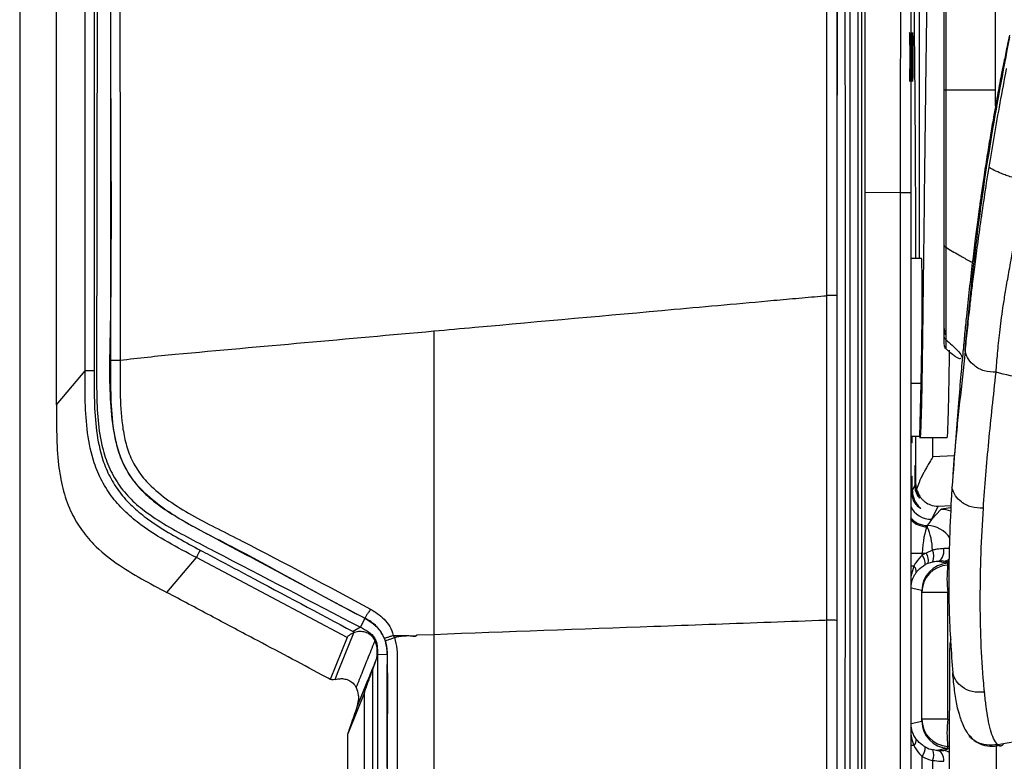
# Model space of a CAD drawing. Units: millimetres. Extents: x 0 to 297, y 0 to 210.
# Drawn here: x 21 to 30, y 54 to 61 of the extents above; entities that cross this region are included whole.
import ezdxf

# ---------------------------------------------------------------- set-up
doc = ezdxf.new("R2010")
doc.units = ezdxf.units.MM
doc.linetypes.add('SLD-Solid', pattern=[0])

msp = doc.modelspace()

# ---------------------------------------------------------------- linework, layer by layer
at = {"color": 7, "linetype": 'SLD-Solid', "lineweight": 25}
for p, q in [((28.6258, 66.8105), (28.6258, 32.99)), ((20.8669, 62.4149), (20.8669, 36.912)), ((29.1274, 61.6299), (29.1255, 58.4151)), ((29.8276, 59.964), (29.8276, 60.203)), ((28.9539, 51.8433), (28.9539, 59.0195)), ((29.0487, 59.0231), (29.0487, 51.8469)), ((29.1483, 58.4151), (29.0487, 58.4151)), ((24.6702, 57.7492), (24.6702, 54.9592)), ((29.3712, 57.7374), (29.3712, 57.713)), ((29.1307, 56.779), (29.1439, 57.2665)), ((21.2041, 57.0697), (21.2041, 57.0698)), ((29.1307, 56.779), (29.0487, 56.779)), ((29.0855, 56.3308), (29.0627, 56.284)), ((29.0937, 56.3475), (29.0906, 56.3413)), ((29.2418, 56.0206), (29.2994, 56.1389)), ((29.2418, 56.0206), (29.3247, 56.1078)), ((29.1914, 55.7079), (29.1539, 55.7057)), ((29.1539, 55.6897), (29.1539, 55.7057)), ((29.2479, 55.7359), (29.1914, 55.7079)), ((23.8726, 54.9345), (22.489, 55.6672)), ((29.2094, 55.6158), (29.2505, 55.6287)), ((29.2959, 55.6345), (29.3875, 55.6151)), ((29.3875, 55.6151), (29.3875, 55.5976)), ((22.2186, 55.3463), (22.2186, 55.3463)), ((29.0514, 55.3867), (29.0514, 55.3869)), ((29.0514, 54.1436), (29.0514, 55.3867)), ((29.1508, 55.3655), (29.0514, 55.3867)), ((29.1508, 54.1649), (29.1508, 55.3654)), ((29.3877, 55.348), (29.1508, 55.348)), ((29.3877, 55.348), (29.3877, 54.1823)), ((24.0359, 55.1095), (23.9952, 55.0273)), ((23.9951, 55.0273), (23.9291, 54.9872)), ((23.9291, 54.9872), (23.9402, 54.9789)), ((23.9402, 54.9789), (23.9354, 54.9769)), ((23.8726, 54.9345), (23.7173, 54.5488)), ((24.6702, 54.9592), (24.5118, 54.9535)), ((24.6702, 54.9592), (24.6702, 48.5311)), ((29.4073, 54.8322), (29.4054, 54.8255)), ((24.1376, 54.726), (24.1062, 54.6362)), ((24.1488, 54.7733), (24.1512, 54.7749)), ((24.2411, 54.776), (24.1512, 54.7749)), ((23.7303, 54.5445), (23.7173, 54.5488)), ((24.0315, 54.4265), (23.879, 54.0481)), ((29.7261, 54.4298), (29.7262, 54.4294)), ((23.9776, 54.3689), (23.9636, 54.2938)), ((29.0514, 54.1436), (29.1508, 54.1648)), ((29.3877, 54.1823), (29.1508, 54.1823)), ((29.0514, 54.1434), (29.0514, 54.1436)), ((23.8814, 54.0568), (23.879, 54.0481)), ((29.3875, 53.9152), (29.2958, 53.8957)), ((29.3875, 53.9327), (29.3875, 53.9152)), ((29.8478, 53.9483), (29.8461, 53.9499)), ((29.1539, 48.3246), (29.1539, 53.8406)), ((29.2496, 53.804), (29.2496, 48.319))]:
    msp.add_line(p, q, dxfattribs=at)
at = {"color": 8, "linetype": 'SLD-Solid', "lineweight": 25}
for p, q in [((29.8276, 59.8174), (29.8276, 59.964)), ((28.9539, 59.0195), (28.6258, 59.0189)), ((29.1439, 57.2665), (29.0487, 57.2665)), ((29.0937, 56.779), (29.0937, 56.3475)), ((29.2528, 56.592), (29.2528, 56.769)), ((29.4489, 56.6033), (29.2528, 56.592)), ((29.0575, 56.2733), (29.0487, 56.2551)), ((29.2994, 56.1389), (29.4184, 56.1458)), ((29.1539, 55.7057), (29.0458, 55.7057)), ((29.3701, 55.6296), (29.4026, 55.6176)), ((29.0771, 55.5889), (29.0457, 55.5889)), ((29.0771, 55.5889), (29.0487, 55.4926)), ((29.3875, 55.5976), (29.4025, 55.5984)), ((29.0489, 55.3867), (29.0514, 55.3867)), ((29.4018, 55.3487), (29.3877, 55.348)), ((29.419, 54.8736), (29.4073, 54.8322)), ((29.3877, 54.1823), (29.4028, 54.1815)), ((29.0489, 54.1436), (29.0514, 54.1436)), ((29.0771, 53.9414), (29.0457, 53.9414)), ((29.4017, 53.9124), (29.3528, 53.8944)), ((29.4018, 53.932), (29.3875, 53.9327)), ((29.833, 53.9396), (29.8322, 53.5896))]:
    msp.add_line(p, q, dxfattribs=at)
at = {"color": 7, "linetype": 'SLD-Solid', "lineweight": 25, "flags": 128}
for points in [[(28.2788, 58.0743), (28.279, 59.2253), (28.2791, 60.3764), (28.2793, 62.0086)], [(28.2787, 55.0913), (28.2787, 56.2431), (28.2788, 57.1587), (28.2789, 58.0743)], [(21.2041, 57.0697), (21.3515, 57.2447), (21.4674, 57.3822)], [(29.1288, 56.7689), (29.2908, 56.7691), (29.3845, 56.7692)], [(29.2959, 55.6345), (29.309, 55.6377), (29.3212, 55.645), (29.332, 55.6564), (29.3411, 55.6711), (29.3479, 55.6886), (29.3522, 55.7082), (29.3538, 55.7289), (29.3526, 55.7498)], [(22.2186, 55.3463), (22.37, 55.526), (22.489, 55.6672)], [(29.2959, 55.6345), (29.3076, 55.635), (29.3171, 55.6353)], [(24.0356, 55.1097), (24.0361, 55.1107), (24.0365, 55.1115)], [(28.2785, 48.5303), (28.2785, 49.1056), (28.2785, 50.2561), (28.2787, 52.6737), (28.2787, 53.3866), (28.2787, 55.0913)], [(23.7625, 54.5475), (23.7864, 54.6066), (23.8495, 54.7634), (23.9354, 54.9769)], [(29.3524, 53.7959), (29.3518, 53.8148), (29.3489, 53.8331), (29.3439, 53.85), (29.337, 53.865), (29.3284, 53.8774), (29.3184, 53.8869), (29.3074, 53.8931), (29.2958, 53.8957)]]:
    msp.add_lwpolyline(points, dxfattribs=at)
at = {"color": 8, "linetype": 'SLD-Solid', "lineweight": 25, "flags": 128}
for points in [[(29.4165, 56.0951), (29.3751, 56.1051), (29.3247, 56.1078)], [(29.3701, 55.6296), (29.3888, 55.6324), (29.403, 55.637)]]:
    msp.add_lwpolyline(points, dxfattribs=at)
at = {"color": 7, "linetype": 'SLD-Solid', "lineweight": 25}
for centre, radius, start, end in [((29.4004, 57.7723), 0.0455, 180.42417, 230.10572), ((29.401, 57.7482), 0.0461, 180.35462, 229.68064), ((29.4049, 57.6196), 0.05, 180.00313, 217.86361), ((21.5191, 53.6606), 3.7219, 89.50868, 90.79648), ((29.2611, 55.9493), 0.0615, 168.93628, 179.44643), ((28.724, 55.7299), 0.5239, 0.65722, 24.82055), ((26.7982, 53.4379), 4.8517, 151.72896, 152.6448), ((29.0694, 55.6362), 0.1415, 351.6993, 30.4319), ((29.1124, 55.679), 0.147, 339.98165, 22.77286), ((29.0373, 55.6032), 0.1452, 359.8508, 36.56553), ((29.0391, 55.5411), 0.0611, 350.48266, 51.48108), ((29.4008, 55.3479), 0.25, 93.04037, 179.99705), ((30.6253, 55.4737), 1.2439, 174.28529, 185.80227), ((29.4008, 54.1823), 0.25, 180.00295, 266.95959), ((30.6253, 54.0566), 1.2439, 174.19774, 185.7147), ((29.0391, 53.9892), 0.0611, 308.51898, 9.51716), ((29.0373, 53.9271), 0.1452, 323.43468, 0.14906), ((29.1198, 53.8549), 0.1394, 338.5735, 19.49693)]:
    msp.add_arc(centre, radius, start, end, dxfattribs=at)
at = {"color": 8, "linetype": 'SLD-Solid', "lineweight": 25}
for centre, radius, start, end in [((29.2318, 56.2204), 0.2001, 203.62052, 272.86361), ((29.2034, 56.1612), 0.2001, 218.36388, 269.24565), ((29.201, 56.154), 0.2042, 220.9333, 269.6117), ((29.1972, 55.7109), 0.2502, 32.00883, 89.19887), ((29.5466, 51.1746), 4.5793, 91.75519, 92.4272), ((29.3395, 55.2541), 0.3819, 88.31156, 93.3664), ((29.3454, 55.7356), 0.0999, 273.08401, 305.82293), ((29.0478, 55.1994), 0.1876, 88.89576, 89.64765), ((29.0478, 54.3309), 0.1876, 270.35235, 271.10424), ((29.3474, 53.7946), 0.0999, 56.50916, 86.92396)]:
    msp.add_arc(centre, radius, start, end, dxfattribs=at)
at = {"color": 7, "linetype": 'SLD-Solid', "lineweight": 25}
for centre, major_axis, ratio, start_param, end_param in [((29.0383, 60.2651), (0, 0.2246), 0.017455, 3.141897, 6.282881), ((29.0514, 60.2651), (0, 0.2244), 0.017455, 3.141897, 6.282881), ((29.1423, 57.7651), (0.006, 0.65), 0.014818, 3.838107, 6.283322), ((29.0601, 56.8651), (0, 0.1426), 0.017455, 2.219178, 4.064008), ((29.0881, 56.3651), (0, 0.1494), 0.017455, 4.552073, 8.085968), ((29.0601, 56.2651), (0, 0.1501), 0.017455, 4.838259, 7.799782), ((29.2936, 56.3475), (0.1953, -0.045), 0.960921, 3.377026, 3.656417), ((29.2094, 55.7237), (0.6393, 0.9761), 0.119361, 1.340781, 1.40395), ((29.2035, 55.7116), (0.0128, 0.2511), 0.196103, 0.331408, 1.604287), ((29.3295, 55.385), (0.3523, -0.0416), 0.986409, 2.08652, 2.204576), ((29.4008, 55.3655), (0.1943, 0.1574), 0.999584, 0.943357, 2.460297), ((29.3087, 55.385), (0.2531, -0.0307), 0.980469, 2.089225, 2.207281), ((29.2145, 55.6236), (0.1881, -0.0176), 0.1874, 0.61422, 0.777953), ((29.4008, 55.299), (-0.188, 0.2147), 0.767388, 0.718871, 0.719604), ((29.4008, 54.2313), (0.188, 0.2147), 0.767388, 2.421989, 2.422722), ((29.4008, 54.1648), (0.1943, -0.1574), 0.999584, 3.822888, 5.339829), ((29.3087, 54.1453), (0.2531, 0.0307), 0.980469, 4.075905, 4.366525), ((29.2029, 53.9024), (0.15, -0.008), 0.014674, 5.381031, 6.249059), ((29.3295, 54.1453), (0.3523, 0.0416), 0.986409, 4.07861, 4.36923)]:
    msp.add_ellipse(centre, major_axis=major_axis, ratio=ratio, start_param=start_param, end_param=end_param, dxfattribs=at)
msp.add_ellipse((29.0645, 60.2651), major_axis=(0, 0.2242), ratio=0.017455, dxfattribs=at)
at = {"color": 8, "linetype": 'SLD-Solid', "lineweight": 25}
msp.add_ellipse((30.0742, 56.1449), major_axis=(0.75, 0.0381), ratio=0.034876, start_param=2.657577, end_param=3.104916, dxfattribs=at)
at = {"color": 7, "linetype": 'SLD-Solid', "lineweight": 25}
for points, knots in [([(24.2411, 54.776), (24.2423, 54.6497), (24.2446, 54.397), (24.2388, 53.8915), (24.2423, 53.0069), (24.2385, 51.2377), (24.242, 49.4676), (24.2378, 47.9496), (24.2476, 47.3515), (24.2661, 46.9176), (24.2903, 46.6481), (24.33, 46.4334), (24.3776, 46.2754), (24.4191, 46.1857), (24.4604, 46.1271), (24.5144, 46.0689), (24.6177, 46.0035), (24.7775, 45.9581), (24.9506, 45.9366), (25.1967, 45.9264), (25.5225, 45.9233), (25.9243, 45.9255), (26.3276, 45.9288), (26.7319, 45.9247), (27.1365, 45.9218), (27.4576, 45.928), (27.6903, 45.9418), (27.8221, 45.9625), (27.9353, 45.9968), (28.0428, 46.0483), (28.1308, 46.1269), (28.1895, 46.2228), (28.2317, 46.3208), (28.2666, 46.4365), (28.3023, 46.6118), (28.3311, 46.8344), (28.3512, 47.1293), (28.3628, 47.4516), (28.3695, 47.9166), (28.372, 48.498), (28.3711, 49.8929), (28.3729, 52.9153), (28.3712, 56.6351), (28.373, 59.6449), (28.3726, 61.0154), (28.3717, 61.6761), (28.3711, 62.3369), (28.3711, 62.9967), (28.3724, 63.6543), (28.3747, 64.1915), (28.3781, 64.6081), (28.3821, 64.9038), (28.3878, 65.1539), (28.394, 65.3541), (28.3994, 65.5066), (28.4052, 65.6322), (28.412, 65.7309), (28.4197, 65.8063), (28.424, 65.8521), (28.4261, 65.875)], [0, 0, 0, 0, 0.011537, 0.02308, 0.046159, 0.092317, 0.184632, 0.20779, 0.230936, 0.239229, 0.247523, 0.25578, 0.259351, 0.262911, 0.265027, 0.266082, 0.270347, 0.276165, 0.281384, 0.286601, 0.298827, 0.311071, 0.323315, 0.335652, 0.347987, 0.360283, 0.364912, 0.369534, 0.372706, 0.375871, 0.380562, 0.383471, 0.386388, 0.390542, 0.394701, 0.402933, 0.411171, 0.42179, 0.432412, 0.453642, 0.474873, 0.55979, 0.729626, 0.814543, 0.834632, 0.854761, 0.874886, 0.894969, 0.915003, 0.935028, 0.944361, 0.953698, 0.962983, 0.968937, 0.974882, 0.980841, 0.98681, 0.993401, 1, 1, 1, 1]), ([(28.4618, 46.827), (28.463, 46.9968), (28.4656, 47.3383), (28.4458, 48.0309), (28.451, 48.9059), (28.4453, 52.3693), (28.4507, 56.6963), (28.4474, 60.8303), (28.4476, 62.3624), (28.4483, 62.8376), (28.4495, 63.3102), (28.4511, 63.7792), (28.4528, 64.2419), (28.4542, 64.6274), (28.4545, 64.9308), (28.4545, 65.1531), (28.4559, 65.3495), (28.4611, 65.5111), (28.4686, 65.6209), (28.4745, 65.678), (28.4776, 65.7078)], [0, 0, 0, 0, 0.0263416, 0.0529712, 0.1074025, 0.1619883, 0.589933, 0.7782282, 0.8028959, 0.8274689, 0.8518909, 0.8761793, 0.900309, 0.9240957, 0.9370228, 0.9495845, 0.9616587, 0.9733859, 0.9860967, 1, 1, 1, 1]), ([(28.4894, 47.7132), (28.4895, 47.7308), (28.4928, 48.1901), (28.4936, 49.0915), (28.491, 50.8587), (28.4925, 53.0676), (28.492, 55.2763), (28.492, 57.0433), (28.4922, 58.3685), (28.4924, 59.6938), (28.4927, 60.8728), (28.4923, 61.9058), (28.4919, 62.7924), (28.4925, 63.4945), (28.4939, 64.0103), (28.4957, 64.3535), (28.4985, 64.6757), (28.5031, 64.9731), (28.5084, 65.202), (28.514, 65.3813), (28.5191, 65.5072), (28.5247, 65.5964), (28.5306, 65.6617), (28.534, 65.7002), (28.5356, 65.7195)], [0, 0, 0, 0, 0.002849, 0.074625, 0.146408, 0.289926, 0.433444, 0.505202, 0.576961, 0.64872, 0.720478, 0.768498, 0.816515, 0.864489, 0.882581, 0.900669, 0.920797, 0.936075, 0.951302, 0.961758, 0.972192, 0.981414, 0.990704, 1, 1, 1, 1]), ([(28.5953, 65.6015), (28.5937, 65.5828), (28.5906, 65.5455), (28.5858, 65.4648), (28.5814, 65.3487), (28.577, 65.1762), (28.5733, 64.9543), (28.5701, 64.6627), (28.5678, 64.3448), (28.5661, 64.0045), (28.5645, 63.4905), (28.5636, 62.7898), (28.5638, 61.9044), (28.5642, 60.8722), (28.564, 59.6935), (28.5641, 58.3682), (28.5641, 57.043), (28.5641, 55.276), (28.5641, 53.0673), (28.5642, 50.8498), (28.5639, 49.0653), (28.5642, 48.1643), (28.5643, 47.7138)], [0, 0, 0, 0, 0.007992, 0.015963, 0.026049, 0.036157, 0.051238, 0.066371, 0.08656, 0.104793, 0.123031, 0.171648, 0.220309, 0.268973, 0.341787, 0.414601, 0.487414, 0.560228, 0.705856, 0.851484, 0.925744, 1, 1, 1, 1]), ([(28.5953, 65.6015), (28.5952, 65.5169), (28.5951, 65.3477), (28.5954, 64.8118), (28.5952, 63.9938), (28.5953, 62.8939), (28.5952, 61.7939), (28.5952, 60.6939), (28.5952, 58.4939), (28.5952, 54.0636), (28.5952, 50), (28.5952, 47.403)], [0, 0, 0, 0, 0.013946, 0.027898, 0.088342, 0.148786, 0.209229, 0.269672, 0.330116, 0.571889, 1, 1, 1, 1]), ([(21.7619, 64.5927), (21.7553, 64.4994), (21.7421, 64.3129), (21.7353, 64.0579), (21.7275, 63.8116), (21.7187, 63.5794), (21.7143, 63.3171), (21.7118, 63.0022), (21.708, 62.6378), (21.7027, 62.0701), (21.7006, 61.343), (21.6987, 59.9398), (21.7119, 58.7283), (21.6974, 57.7087), (21.6889, 57.3992), (21.696, 57.0901), (21.7241, 56.83), (21.7751, 56.6227), (21.8412, 56.47), (21.9367, 56.3339), (22.0641, 56.2072), (22.2205, 56.0928), (22.3988, 55.9868), (23.0057, 55.662), (23.5513, 55.3694), (24.0359, 55.1095)], [0, 0, 0, 0, 0.0437366, 0.0874246, 0.1125996, 0.1376952, 0.1624799, 0.1873538, 0.223574, 0.2598363, 0.3380186, 0.4162144, 0.6316752, 0.6590209, 0.6864166, 0.7137031, 0.7408995, 0.7555304, 0.7701305, 0.7847148, 0.7993249, 0.8175898, 0.835932, 0.854279, 1, 1, 1, 1]), ([(21.6166, 64.4463), (21.609, 64.3943), (21.5939, 64.2909), (21.5861, 64.1216), (21.5902, 63.9631), (21.5979, 63.8161), (21.6025, 63.6856), (21.6018, 63.5455), (21.596, 63.3783), (21.5864, 63.1796), (21.5792, 62.9509), (21.5736, 62.6328), (21.5714, 62.2235), (21.5753, 61.7265), (21.5781, 61.2246), (21.5783, 60.7213), (21.5774, 60.2177), (21.5751, 59.3176), (21.5747, 58.4965), (21.5731, 57.7546), (21.5723, 57.4887), (21.5721, 57.2237), (21.5798, 56.9603), (21.6093, 56.7246), (21.671, 56.5231), (21.7552, 56.3589), (21.8707, 56.2155), (22.0247, 56.0815), (22.2147, 55.9597), (22.4323, 55.8415), (23.0269, 55.5318), (23.5481, 55.2602), (23.9952, 55.0273)], [0, 0, 0, 0, 0.025818, 0.051378, 0.076533, 0.092068, 0.107149, 0.121986, 0.136854, 0.157159, 0.178127, 0.19948, 0.242948, 0.287312, 0.332023, 0.376763, 0.421513, 0.466291, 0.616775, 0.640441, 0.664098, 0.687672, 0.711102, 0.734351, 0.750755, 0.767029, 0.783264, 0.79953, 0.821259, 0.843292, 0.865576, 1, 1, 1, 1]), ([(21.2041, 57.0698), (21.2042, 57.1614), (21.2042, 57.4364), (21.2042, 57.8948), (21.2042, 58.4447), (21.2042, 58.9947), (21.2042, 59.5447), (21.2042, 60.6643), (21.2042, 61.6006), (21.2042, 62.3536)], [0, 0, 0, 0, 0.052044, 0.156133, 0.260221, 0.36431, 0.468398, 0.572487, 1, 1, 1, 1]), ([(29.214, 62.3744), (29.2042, 61.5724), (29.1917, 60.5525), (29.1751, 59.205), (29.1657, 58.4353), (29.1585, 57.8516), (29.1553, 57.5957), (29.1549, 57.5638)], [0, 0, 0, 0, 0.4999997, 0.6358374, 0.8403932, 0.9800688, 1, 1, 1, 1]), ([(21.4674, 57.3822), (21.4674, 57.4991), (21.4676, 58.1698), (21.468, 59.3942), (21.4688, 60.7785), (21.4682, 61.6439), (21.4675, 61.9555), (21.4674, 61.9904)], [0, 0, 0, 0, 0.076147, 0.436621, 0.797096, 0.977334, 1, 1, 1, 1]), ([(21.5512, 61.991), (21.5512, 61.9562), (21.551, 61.6444), (21.55, 60.7788), (21.5509, 59.3944), (21.5509, 58.17), (21.551, 57.4993), (21.551, 57.3824)], [0, 0, 0, 0, 0.022692, 0.202977, 0.563448, 0.923893, 1, 1, 1, 1]), ([(28.372, 62.0079), (28.372, 61.8375), (28.372, 61.3264), (28.3716, 60.4151), (28.3715, 59.6244), (28.3713, 58.8241), (28.3712, 58.424), (28.3711, 58.0736)], [0, 0, 0, 0, 0.129924, 0.389773, 0.694887, 0.732847, 1, 1, 1, 1]), ([(29.3549, 59.9639), (29.3549, 60.0716), (29.3549, 60.289), (29.3549, 60.6297), (29.3549, 60.981), (29.3549, 61.3216), (29.3549, 61.6306), (29.3549, 61.7943), (29.3549, 61.8773)], [0, 0, 0, 0, 0.144454, 0.291737, 0.466274, 0.645868, 0.820395, 1, 1, 1, 1]), ([(29.37, 61.9065), (29.37, 61.9065), (29.37, 61.8261), (29.37, 61.6558), (29.37, 61.3459), (29.37, 60.998), (29.37, 60.715), (29.37, 60.424), (29.37, 60.2047), (29.37, 60.0175), (29.37, 59.9639), (29.37, 59.9639)], [0, 0, 0, 0, 0.000002, 0.177066, 0.354126, 0.531184, 0.708246, 0.752306, 0.929131, 0.999999, 1, 1, 1, 1]), ([(28.9539, 59.0195), (28.9539, 59.0956), (28.9539, 59.2476), (28.954, 59.4775), (28.9544, 59.7081), (28.955, 59.9328), (28.9558, 60.1458), (28.9565, 60.3548), (28.9571, 60.5526), (28.9573, 60.72), (28.9574, 60.8487), (28.9574, 60.9204), (28.9574, 60.9502)], [0, 0, 0, 0, 0.098097, 0.196144, 0.296159, 0.396007, 0.490863, 0.58854, 0.708542, 0.831811, 0.930192, 1, 1, 1, 1]), ([(29.8276, 60.203), (29.8276, 60.3425), (29.8276, 60.6216), (29.8276, 60.8852), (29.8276, 61.0169)], [0, 0, 0, 0, 0.500003, 1, 1, 1, 1]), ([(29.0487, 60.867), (29.0487, 60.7964), (29.0487, 60.6771), (29.0487, 60.4837), (29.0487, 60.3), (29.0487, 60.1036), (29.0487, 59.9056), (29.0487, 59.6935), (29.0487, 59.4728), (29.0487, 59.249), (29.0487, 59.0984), (29.0487, 59.0231)], [0, 0, 0, 0, 0.173334, 0.292546, 0.414138, 0.505777, 0.600222, 0.698421, 0.796789, 0.898367, 1, 1, 1, 1]), ([(21.7036, 57.4804), (21.7035, 57.8974), (21.7034, 58.7314), (21.7028, 59.8136), (21.7027, 60.4789), (21.7027, 60.7271)], [0, 0, 0, 0, 0.385315, 0.770605, 1, 1, 1, 1]), ([(21.7878, 60.7277), (21.7878, 60.4795), (21.7879, 59.8142), (21.7883, 58.7319), (21.7883, 57.8979), (21.7883, 57.4809)], [0, 0, 0, 0, 0.229421, 0.614711, 1, 1, 1, 1]), ([(29.9555, 60.4653), (29.948, 60.4301), (29.9312, 60.3511), (29.9062, 60.2287), (29.8828, 60.1111), (29.863, 60.0085), (29.8442, 59.9086), (29.825, 59.8037), (29.8023, 59.6759), (29.7761, 59.5232), (29.7475, 59.3475), (29.7205, 59.1727), (29.6972, 59.014), (29.6791, 58.8853), (29.6602, 58.7454), (29.6386, 58.5794), (29.6129, 58.3689), (29.5862, 58.135), (29.5629, 57.9154), (29.5437, 57.7229), (29.5267, 57.5446), (29.5075, 57.3332), (29.4852, 57.072), (29.4608, 56.7667), (29.4446, 56.5478), (29.4363, 56.4348)], [0, 0, 0, 0, 0.043021, 0.096347, 0.138348, 0.168867, 0.195336, 0.224982, 0.257895, 0.300535, 0.347875, 0.396286, 0.435931, 0.466195, 0.488658, 0.528351, 0.579278, 0.635843, 0.691028, 0.727064, 0.763024, 0.807138, 0.862377, 0.928877, 1, 1, 1, 1]), ([(29.5469, 57.5623), (29.5778, 57.8832), (29.6396, 58.5266), (29.7768, 59.4895), (29.8973, 60.1281), (29.9577, 60.4484)], [0, 0, 0, 0, 0.331631, 0.664806, 1, 1, 1, 1]), ([(29.9264, 60.1576), (29.9264, 60.1576), (29.9056, 60.052), (29.8667, 59.8466), (29.8124, 59.5424), (29.7808, 59.3494), (29.7649, 59.2526)], [0, 0, 0, 0, 0.000252, 0.340731, 0.669737, 1, 1, 1, 1]), ([(29.3549, 59.9639), (29.3551, 59.9639), (29.3555, 59.9639), (29.3586, 59.9639), (29.3633, 59.9639), (29.3678, 59.9639), (29.37, 59.9639)], [0, 0, 0, 0, 0.249982, 0.49999, 0.750017, 1, 1, 1, 1]), ([(29.3549, 58.5398), (29.3549, 58.6469), (29.3549, 58.8642), (29.3549, 59.2226), (29.3549, 59.5927), (29.3549, 59.8392), (29.3549, 59.9639)], [0, 0, 0, 0, 0.2548651, 0.5171001, 0.7555665, 1, 1, 1, 1]), ([(29.37, 59.9639), (29.4096, 59.9639), (29.4783, 59.9639), (29.5702, 59.9639), (29.6501, 59.9639), (29.7319, 59.9639), (29.7964, 59.964), (29.8276, 59.964)], [0, 0, 0, 0, 0.284907, 0.495208, 0.649642, 0.830272, 1, 1, 1, 1]), ([(29.37, 59.9639), (29.37, 59.9639), (29.37, 59.8316), (29.37, 59.567), (29.37, 59.1805), (29.37, 58.8247), (29.37, 58.6164), (29.37, 58.518)], [0, 0, 0, 0, 0.000002, 0.255587, 0.510142, 0.76861, 1, 1, 1, 1]), ([(29.7649, 59.2526), (29.75, 59.1581), (29.7201, 58.9678), (29.6829, 58.7092), (29.6513, 58.4777), (29.6263, 58.2836), (29.6063, 58.1196), (29.5853, 57.9382), (29.5648, 57.7502), (29.5529, 57.6249), (29.5469, 57.5623)], [0, 0, 0, 0, 0.096528, 0.1942724, 0.2919762, 0.3957032, 0.4999209, 0.6040731, 0.8019683, 1, 1, 1, 1]), ([(30.0915, 59.1307), (30.0715, 59.1354), (30.0327, 59.1447), (29.9759, 59.1612), (29.9254, 59.1778), (29.8688, 59.1993), (29.8123, 59.2251), (29.7808, 59.2435), (29.765, 59.2529)], [0, 0, 0, 0, 0.139996, 0.272797, 0.399206, 0.521289, 0.757976, 1, 1, 1, 1]), ([(29.8323, 57.3698), (29.8366, 57.4261), (29.8452, 57.5388), (29.8642, 57.7307), (29.8882, 57.9171), (29.9156, 58.0921), (29.9413, 58.2415), (29.9702, 58.402), (30.0005, 58.5712), (30.0302, 58.7424), (30.0609, 58.9293), (30.0813, 59.0636), (30.0915, 59.1307)], [0, 0, 0, 0, 0.166643, 0.3333, 0.499941, 0.583279, 0.666621, 0.749977, 0.812507, 0.875025, 0.937526, 1, 1, 1, 1]), ([(28.9539, 59.0195), (28.9665, 59.0196), (28.9916, 59.0197), (29.0228, 59.0206), (29.0445, 59.0217), (29.0473, 59.0226), (29.0487, 59.0231)], [0, 0, 0, 0, 0.250009, 0.500007, 0.750015, 1, 1, 1, 1]), ([(29.37, 58.518), (29.3678, 58.5195), (29.3633, 58.5225), (29.3586, 58.5279), (29.3555, 58.5337), (29.3551, 58.5377), (29.3549, 58.5398)], [0, 0, 0, 0, 0.249973, 0.499998, 0.749971, 1, 1, 1, 1]), ([(29.3549, 57.772), (29.3549, 57.8151), (29.3549, 57.9021), (29.3549, 58.0874), (29.3549, 58.2994), (29.3549, 58.4626), (29.3549, 58.5398)], [0, 0, 0, 0, 0.254024, 0.51332, 0.770039, 1, 1, 1, 1]), ([(29.37, 58.518), (29.37, 58.518), (29.37, 58.4166), (29.3702, 58.2745), (29.37, 58.0501), (29.3704, 57.8875), (29.371, 57.7934), (29.3712, 57.7494), (29.3712, 57.7374)], [0, 0, 0, 0, 0.0000017, 0.2299227, 0.5269661, 0.7261732, 0.9253696, 1, 1, 1, 1]), ([(24.6702, 57.7492), (24.7952, 57.7605), (25.5306, 57.8267), (26.5714, 57.9205), (27.5636, 58.0099), (28.0216, 58.0511), (28.1839, 58.0658), (28.2695, 58.0734), (28.2789, 58.0743)], [0, 0, 0, 0, 0.103921, 0.611379, 0.865221, 0.92871, 0.992202, 1, 1, 1, 1]), ([(28.3711, 58.0736), (28.3692, 58.0737), (28.3654, 58.0739), (28.3442, 58.0741), (28.3146, 58.0742), (28.2908, 58.0742), (28.2789, 58.0743)], [0, 0, 0, 0, 0.2499971, 0.5000097, 0.7499995, 1, 1, 1, 1]), ([(28.3711, 58.0736), (28.3711, 57.9032), (28.3709, 57.0513), (28.3708, 56.057), (28.3709, 55.233), (28.3709, 55.0907)], [0, 0, 0, 0, 0.171361, 0.856804, 1, 1, 1, 1]), ([(29.3549, 57.7479), (29.3549, 57.7479), (29.3549, 57.7555), (29.3549, 57.7637), (29.3549, 57.772)], [0, 0, 0, 0, 0.0008, 1, 1, 1, 1]), ([(21.7883, 57.4809), (21.8724, 57.4908), (22.0408, 57.5105), (22.6065, 57.5644), (23.4829, 57.6418), (24.2746, 57.7134), (24.6702, 57.7492)], [0, 0, 0, 0, 0.088245, 0.176514, 0.588474, 1, 1, 1, 1]), ([(29.3549, 57.7047), (29.3549, 57.7047), (29.3549, 57.7173), (29.3549, 57.7326), (29.3549, 57.7479)], [0, 0, 0, 0, 0.000275, 1, 1, 1, 1]), ([(29.3711, 57.6692), (29.3687, 57.6716), (29.3639, 57.6764), (29.3589, 57.6852), (29.3555, 57.6947), (29.3551, 57.7014), (29.3549, 57.7047)], [0, 0, 0, 0, 0.250006, 0.499998, 0.750001, 1, 1, 1, 1]), ([(29.3549, 57.6279), (29.3549, 57.6259), (29.3549, 57.6213), (29.3549, 57.6513), (29.3549, 57.6869), (29.3549, 57.7047)], [0, 0, 0, 0, 0.286359, 0.643184, 1, 1, 1, 1]), ([(29.3712, 57.713), (29.3712, 57.7026), (29.3712, 57.6872), (29.3711, 57.673), (29.3711, 57.6691), (29.3711, 57.6691)], [0, 0, 0, 0, 0.6746424, 0.9999793, 1, 1, 1, 1]), ([(29.3711, 57.6692), (29.3905, 57.6526), (29.432, 57.6171), (29.4844, 57.5646), (29.5155, 57.5231), (29.5223, 57.5027), (29.5229, 57.5011)], [0, 0, 0, 0, 0.332686, 0.712119, 0.977104, 1, 1, 1, 1]), ([(29.1549, 57.5638), (29.1543, 57.515), (29.1531, 57.4178), (29.1509, 57.281), (29.1485, 57.1552), (29.146, 57.0427), (29.1433, 56.9466), (29.1407, 56.8684), (29.1381, 56.8117), (29.136, 56.7786), (29.1348, 56.7735), (29.1344, 56.7717)], [0, 0, 0, 0, 0.117657, 0.234493, 0.351691, 0.468509, 0.586334, 0.703287, 0.821241, 0.939279, 1, 1, 1, 1]), ([(29.3689, 57.5895), (29.372, 57.5866), (29.3786, 57.5804), (29.3925, 57.5679), (29.4212, 57.543), (29.4497, 57.5206), (29.4768, 57.5028), (29.4972, 57.4942), (29.5062, 57.4977), (29.5107, 57.4995)], [0, 0, 0, 0, 0.024377, 0.052006, 0.120621, 0.324682, 0.517071, 0.757637, 1, 1, 1, 1]), ([(29.3845, 56.7734), (29.3849, 56.7747), (29.3861, 56.779), (29.3885, 56.8182), (29.3914, 56.8858), (29.3944, 56.9808), (29.3972, 57.0966), (29.4, 57.2328), (29.4027, 57.3907), (29.4042, 57.509), (29.405, 57.5718)], [0, 0, 0, 0, 0.061949, 0.191308, 0.324415, 0.453636, 0.586592, 0.715877, 0.848908, 1, 1, 1, 1]), ([(29.5469, 57.5623), (29.5433, 57.5227), (29.5253, 57.3248), (29.4916, 57.0578), (29.4549, 56.6801), (29.4384, 56.4576), (29.4273, 56.3084)], [0, 0, 0, 0, 0.090368, 0.451844, 0.632579, 1, 1, 1, 1]), ([(29.8323, 57.3698), (29.7952, 57.3715), (29.7246, 57.3747), (29.6365, 57.4215), (29.5753, 57.4863), (29.5565, 57.5367), (29.5469, 57.5623)], [0, 0, 0, 0, 0.30379, 0.57848, 0.786474, 1, 1, 1, 1]), ([(24.0365, 55.1115), (24.0365, 55.1115), (23.6408, 55.3093), (23.1869, 55.5766), (22.644, 55.8547), (22.4209, 55.9698), (22.207, 56.0999), (22.0288, 56.2393), (21.8953, 56.3905), (21.8078, 56.5427), (21.7537, 56.7067), (21.7164, 56.9178), (21.7027, 57.1768), (21.7033, 57.3791), (21.7036, 57.4804)], [0, 0, 0, 0, 0.000001, 0.365807, 0.435, 0.504415, 0.573338, 0.641859, 0.690631, 0.739348, 0.78597, 0.832695, 0.916278, 1, 1, 1, 1]), ([(21.7036, 57.4804), (21.7053, 57.4804), (21.7088, 57.4805), (21.728, 57.4807), (21.7549, 57.4808), (21.7771, 57.4809), (21.7882, 57.4809)], [0, 0, 0, 0, 0.249993, 0.500006, 0.749999, 1, 1, 1, 1]), ([(21.7882, 57.4809), (21.7882, 57.4809), (21.7882, 57.3815), (21.7868, 57.1831), (21.7997, 56.932), (21.8346, 56.731), (21.8839, 56.5804), (21.9636, 56.4418), (22.089, 56.301), (22.2606, 56.1681), (22.4707, 56.0418), (22.6899, 55.9306), (23.232, 55.6539), (23.6958, 55.4044), (24.0874, 55.1938)], [0, 0, 0, 0, 0.000001, 0.084128, 0.168115, 0.212392, 0.256562, 0.301632, 0.346759, 0.415441, 0.484539, 0.554144, 0.62352, 1, 1, 1, 1]), ([(22.489, 55.6672), (22.4018, 55.7133), (22.2275, 55.8053), (22.0085, 55.9413), (21.8395, 56.0803), (21.7165, 56.2136), (21.6186, 56.3672), (21.5346, 56.5666), (21.4837, 56.8129), (21.4666, 57.0969), (21.4671, 57.2871), (21.4674, 57.3822)], [0, 0, 0, 0, 0.136503, 0.272729, 0.355785, 0.438712, 0.522644, 0.606623, 0.736914, 0.868418, 1, 1, 1, 1]), ([(21.551, 57.3824), (21.5507, 57.2903), (21.5501, 57.1062), (21.5657, 56.831), (21.6136, 56.595), (21.6919, 56.4066), (21.7821, 56.2636), (21.8962, 56.1387), (22.0161, 56.0388), (22.1599, 55.9397), (22.3266, 55.8416), (22.459, 55.7711), (22.5252, 55.7358)], [0, 0, 0, 0, 0.13286, 0.265633, 0.397174, 0.478033, 0.558844, 0.639917, 0.721124, 0.783604, 0.891765, 1, 1, 1, 1]), ([(29.7153, 56.1214), (29.7305, 56.3235), (29.7609, 56.7276), (29.8085, 57.1557), (29.8323, 57.3698)], [0, 0, 0, 0, 0.500025, 1, 1, 1, 1]), ([(30.8857, 57.1487), (30.7093, 57.1793), (30.3565, 57.2406), (30.007, 57.3267), (29.8323, 57.3698)], [0, 0, 0, 0, 0.5, 1, 1, 1, 1]), ([(21.2041, 57.0697), (21.204, 56.9779), (21.2039, 56.7944), (21.2176, 56.5378), (21.2572, 56.3028), (21.3237, 56.1041), (21.4227, 55.932), (21.5605, 55.7658), (21.7511, 55.6117), (21.9822, 55.4722), (22.1405, 55.3879), (22.2186, 55.3463)], [0, 0, 0, 0, 0.126868, 0.253585, 0.354591, 0.455316, 0.541288, 0.627307, 0.752232, 0.877675, 1, 1, 1, 1]), ([(29.2528, 56.592), (29.2425, 56.5754), (29.2233, 56.5448), (29.1984, 56.5027), (29.179, 56.4683), (29.1535, 56.4205), (29.1242, 56.3618), (29.1092, 56.3154), (29.1024, 56.2943)], [0, 0, 0, 0, 0.161374, 0.298339, 0.410894, 0.499044, 0.771433, 1, 1, 1, 1]), ([(29.0855, 56.3308), (29.0858, 56.3244), (29.0866, 56.3005), (29.0961, 56.265), (29.1115, 56.2355), (29.1239, 56.2193), (29.1292, 56.2149), (29.1248, 56.2233), (29.1122, 56.2452), (29.0991, 56.2781), (29.0917, 56.3113), (29.0909, 56.333), (29.0906, 56.3413)], [0, 0, 0, 0, 0.048004, 0.178425, 0.299528, 0.401417, 0.502566, 0.603615, 0.730251, 0.840738, 0.939011, 1, 1, 1, 1]), ([(29.0627, 56.284), (29.0637, 56.2696), (29.0655, 56.241), (29.0792, 56.2004), (29.0995, 56.1637), (29.1222, 56.1369), (29.1387, 56.1216), (29.144, 56.1162), (29.1382, 56.1185), (29.1193, 56.1317), (29.0926, 56.1593), (29.0703, 56.1994), (29.0591, 56.2389), (29.058, 56.2633), (29.0575, 56.2733)], [0, 0, 0, 0, 0.081348, 0.162445, 0.24997, 0.356226, 0.434648, 0.495745, 0.556967, 0.641147, 0.761333, 0.861374, 0.942979, 1, 1, 1, 1]), ([(29.1024, 56.2943), (29.1108, 56.2717), (29.1223, 56.2407), (29.1461, 56.2102), (29.1633, 56.1921), (29.1904, 56.1702), (29.2352, 56.1454), (29.2757, 56.1413), (29.2994, 56.1389)], [0, 0, 0, 0, 0.230378, 0.31592, 0.405856, 0.500244, 0.706665, 1, 1, 1, 1]), ([(29.4273, 56.3084), (29.4251, 56.2738), (29.4143, 56.1005), (29.3982, 55.7223), (29.3938, 55.1763), (29.4207, 54.7971), (29.4341, 54.6075)], [0, 0, 0, 0, 0.058433, 0.292166, 0.646022, 1, 1, 1, 1]), ([(29.7153, 56.1214), (29.6778, 56.1223), (29.6065, 56.124), (29.5174, 56.169), (29.4556, 56.2329), (29.4368, 56.2831), (29.4273, 56.3084)], [0, 0, 0, 0, 0.307284, 0.582575, 0.789027, 1, 1, 1, 1]), ([(29.7183, 54.5134), (29.7092, 54.6402), (29.691, 54.8935), (29.6852, 55.2915), (29.6916, 55.7044), (29.7074, 55.9823), (29.7153, 56.1213)], [0, 0, 0, 0, 0.250388, 0.500131, 0.750128, 1, 1, 1, 1]), ([(29.7153, 56.1214), (29.7153, 56.1214), (29.7153, 56.1213), (29.7153, 56.1213), (29.7153, 56.1213)], [0, 0, 0, 0, 0.4998997, 1, 1, 1, 1]), ([(22.5252, 55.7358), (22.5546, 55.7202), (22.7017, 55.6418), (23.1698, 55.3926), (23.6083, 55.1585), (23.9291, 54.9872)], [0, 0, 0, 0, 0.062849, 0.314242, 1, 1, 1, 1]), ([(29.3526, 55.7498), (29.3318, 55.7484), (29.3042, 55.7465), (29.2674, 55.7401), (29.2538, 55.7372), (29.2479, 55.7359)], [0, 0, 0, 0, 0.638268, 0.842852, 1, 1, 1, 1]), ([(29.1539, 55.6897), (29.1322, 55.6675), (29.102, 55.6365), (29.0826, 55.5994), (29.0771, 55.5889)], [0, 0, 0, 0, 0.71621, 1, 1, 1, 1]), ([(29.0993, 55.531), (29.1053, 55.5385), (29.1272, 55.5658), (29.1593, 55.5873), (29.1825, 55.6028)], [0, 0, 0, 0, 0.2767176, 1, 1, 1, 1]), ([(29.2505, 55.6287), (29.2531, 55.6292), (29.259, 55.6305), (29.2756, 55.6333), (29.2871, 55.634), (29.2959, 55.6345)], [0, 0, 0, 0, 0.147799, 0.344778, 1, 1, 1, 1]), ([(29.0514, 55.3869), (29.0516, 55.3951), (29.0526, 55.4252), (29.0643, 55.4717), (29.0847, 55.5109), (29.0965, 55.5272), (29.0993, 55.531)], [0, 0, 0, 0, 0.154463, 0.567979, 0.899334, 1, 1, 1, 1]), ([(23.7173, 54.5488), (23.6927, 54.5621), (23.564, 54.6317), (23.3308, 54.7569), (22.9877, 54.9366), (22.6177, 55.1344), (22.3516, 55.2757), (22.2186, 55.3463)], [0, 0, 0, 0, 0.049397, 0.258524, 0.467748, 0.733873, 1, 1, 1, 1]), ([(24.0872, 55.1935), (24.0807, 55.1831), (24.0677, 55.1623), (24.0513, 55.1359), (24.0395, 55.1168), (24.0375, 55.1133), (24.0364, 55.1115)], [0, 0, 0, 0, 0.250002, 0.500002, 0.750006, 1, 1, 1, 1]), ([(24.0872, 55.1935), (24.1029, 55.1847), (24.1424, 55.1622), (24.2001, 55.1167), (24.2556, 55.0533), (24.2872, 54.9958), (24.2955, 54.9602), (24.2972, 54.9527)], [0, 0, 0, 0, 0.163954, 0.414846, 0.665316, 0.929799, 1, 1, 1, 1]), ([(24.0356, 55.1097), (24.0557, 55.0981), (24.1063, 55.069), (24.1621, 55.0158), (24.2008, 54.9572), (24.2224, 54.9084), (24.2345, 54.8599), (24.2398, 54.8153), (24.2407, 54.7886), (24.2411, 54.776)], [0, 0, 0, 0, 0.167879, 0.422369, 0.548676, 0.674972, 0.806517, 0.909001, 1, 1, 1, 1]), ([(24.2149, 54.928), (24.2029, 54.9516), (24.1714, 55.0138), (24.1038, 55.073), (24.0514, 55.1029), (24.0364, 55.1115)], [0, 0, 0, 0, 0.304029, 0.801081, 1, 1, 1, 1]), ([(28.2787, 55.0913), (28.2541, 55.0904), (28.0615, 55.0834), (27.7001, 55.0701), (27.1954, 55.0517), (26.1854, 55.0147), (25.3436, 54.9839), (24.6702, 54.9592)], [0, 0, 0, 0, 0.02047, 0.160325, 0.300217, 0.440138, 1, 1, 1, 1]), ([(28.3709, 55.0907), (28.369, 55.0907), (28.3652, 55.0909), (28.344, 55.0911), (28.3144, 55.0913), (28.2906, 55.0913), (28.2787, 55.0913)], [0, 0, 0, 0, 0.25001, 0.500005, 0.749996, 1, 1, 1, 1]), ([(28.3709, 55.0907), (28.3709, 54.9203), (28.371, 54.0683), (28.3711, 51.8813), (28.3706, 49.8647), (28.3704, 48.5296)], [0, 0, 0, 0, 0.077909, 0.389547, 1, 1, 1, 1]), ([(23.9354, 54.9769), (23.9279, 54.9732), (23.9132, 54.9661), (23.894, 54.9543), (23.8807, 54.9443), (23.8744, 54.938), (23.873, 54.9354), (23.8726, 54.9345)], [0, 0, 0, 0, 0.280246, 0.5516156, 0.7349437, 0.9192645, 1, 1, 1, 1]), ([(24.1303, 54.9044), (24.1222, 54.9175), (24.105, 54.9452), (24.0636, 54.9741), (24.0149, 54.9892), (23.9719, 54.989), (23.9486, 54.9816), (23.9402, 54.9789)], [0, 0, 0, 0, 0.202426, 0.426354, 0.649249, 0.873955, 1, 1, 1, 1]), ([(23.9952, 55.0273), (24.0207, 55.0147), (24.0691, 54.9909), (24.1192, 54.9443), (24.141, 54.8976), (24.1526, 54.8448), (24.1518, 54.8032), (24.1512, 54.7749)], [0, 0, 0, 0, 0.2641, 0.500946, 0.61515, 0.73804, 1, 1, 1, 1]), ([(23.9571, 54.4741), (23.9773, 54.5243), (24.01, 54.6053), (24.0638, 54.7393), (24.1013, 54.8325), (24.1264, 54.8948), (24.1303, 54.9044)], [0, 0, 0, 0, 0.3500734, 0.5653276, 0.9326118, 1, 1, 1, 1]), ([(24.1488, 54.7733), (24.1499, 54.804), (24.1516, 54.8492), (24.1355, 54.891), (24.1303, 54.9044)], [0, 0, 0, 0, 0.6789826, 1, 1, 1, 1]), ([(24.2972, 54.9527), (24.2868, 54.9487), (24.266, 54.9406), (24.24, 54.9321), (24.221, 54.9271), (24.2169, 54.9277), (24.2149, 54.928)], [0, 0, 0, 0, 0.250005, 0.500013, 0.750006, 1, 1, 1, 1]), ([(24.2247, 54.9013), (24.2239, 54.9036), (24.2224, 54.9081), (24.2193, 54.917), (24.2166, 54.9236), (24.2149, 54.928)], [0, 0, 0, 0, 0.251372, 0.501843, 1, 1, 1, 1]), ([(24.2247, 54.9013), (24.2263, 54.9023), (24.2295, 54.9044), (24.2486, 54.9118), (24.2755, 54.9214), (24.2975, 54.9287), (24.3085, 54.9323)], [0, 0, 0, 0, 0.2500058, 0.5000042, 0.7499992, 1, 1, 1, 1]), ([(24.2412, 48.5297), (24.2416, 49.3951), (24.2422, 50.8591), (24.2408, 52.6218), (24.2445, 53.8197), (24.2375, 54.4479), (24.2446, 54.8106), (24.2313, 54.8712), (24.2247, 54.9013)], [0, 0, 0, 0, 0.407366, 0.689093, 0.829951, 0.970892, 0.985509, 1, 1, 1, 1]), ([(24.2972, 54.9527), (24.3062, 54.9525), (24.3477, 54.9513), (24.4046, 54.9539), (24.4633, 54.9496), (24.4925, 54.9434), (24.5067, 54.9482), (24.5099, 54.9508), (24.511, 54.9526), (24.5115, 54.9535)], [0, 0, 0, 0, 0.124323, 0.575944, 0.781737, 0.944152, 0.972068, 0.98598, 1, 1, 1, 1]), ([(24.2972, 54.9527), (24.2972, 54.9527), (24.2991, 54.9493), (24.3017, 54.9443), (24.3062, 54.9379), (24.3075, 54.9342), (24.3085, 54.9323), (24.3085, 54.9323)], [0, 0, 0, 0, 0.000136, 0.501706, 0.724941, 0.999864, 1, 1, 1, 1]), ([(24.5118, 54.9533), (24.5113, 54.9524), (24.5102, 54.9506), (24.507, 54.9479), (24.5001, 54.9452), (24.4856, 54.9447), (24.4576, 54.9469), (24.4028, 54.9485), (24.3505, 54.9398), (24.3146, 54.9334), (24.3085, 54.9323)], [0, 0, 0, 0, 0.015099, 0.030136, 0.060157, 0.119564, 0.237416, 0.468267, 0.910292, 1, 1, 1, 1]), ([(24.3085, 54.9323), (24.3174, 54.8972), (24.3353, 54.8267), (24.3307, 54.4532), (24.3349, 53.8203), (24.3328, 52.6224), (24.3337, 50.8598), (24.3335, 49.3959), (24.3333, 48.5305)], [0, 0, 0, 0, 0.016878, 0.033912, 0.174092, 0.31427, 0.594627, 1, 1, 1, 1]), ([(29.4167, 54.9137), (29.4124, 54.8975), (29.4053, 54.8706), (29.4067, 54.843), (29.4073, 54.8321)], [0, 0, 0, 0, 0.6049145, 1, 1, 1, 1]), ([(29.4053, 54.8322), (29.4052, 54.8074), (29.4035, 54.375), (29.4018, 53.9425), (29.4002, 53.5349)], [0, 0, 0, 0, 0.057576, 1, 1, 1, 1]), ([(24.1376, 54.726), (24.1335, 54.7156), (24.1083, 54.6529), (24.0503, 54.5089), (23.9964, 54.3752), (23.9636, 54.2938)], [0, 0, 0, 0, 0.071706, 0.434788, 1, 1, 1, 1]), ([(24.1488, 54.7733), (24.147, 54.7626), (24.1444, 54.7465), (24.1393, 54.7311), (24.1376, 54.726)], [0, 0, 0, 0, 0.661379, 1, 1, 1, 1]), ([(24.1512, 54.7749), (24.1523, 53.2117), (24.1537, 51.3046), (24.1527, 49.0542), (24.156, 48.2595), (24.15, 47.7017), (24.1442, 47.3811), (24.1403, 47.0628), (24.1402, 46.7467), (24.1633, 46.5387), (24.1747, 46.4352)], [0, 0, 0, 0, 0.5621207, 0.6858036, 0.8092596, 0.8478987, 0.8863843, 0.9245565, 0.9624386, 1, 1, 1, 1]), ([(24.0315, 54.4265), (24.032, 54.4278), (24.0334, 54.4313), (24.0396, 54.4482), (24.0583, 54.5003), (24.0823, 54.5679), (24.1008, 54.6206), (24.1062, 54.6362)], [0, 0, 0, 0, 0.039217, 0.100886, 0.276799, 0.784742, 1, 1, 1, 1]), ([(24.1062, 54.6362), (24.1062, 54.6029), (24.1062, 54.5331), (24.1062, 54.4299), (24.1062, 54.2268), (24.1061, 53.5268), (24.1063, 52.3472), (24.1047, 50.7882), (24.1024, 49.2496), (24.1055, 48.2238), (24.1071, 47.7109)], [0, 0, 0, 0, 0.014439, 0.030248, 0.044688, 0.102445, 0.333474, 0.555655, 0.777836, 1, 1, 1, 1]), ([(29.7261, 54.4298), (29.6878, 54.4293), (29.6155, 54.4285), (29.5248, 54.4704), (29.4621, 54.5327), (29.4435, 54.5824), (29.4341, 54.6075)], [0, 0, 0, 0, 0.311951, 0.58811, 0.792435, 1, 1, 1, 1]), ([(29.496, 54.2301), (29.4884, 54.2537), (29.4696, 54.3119), (29.4511, 54.4441), (29.4398, 54.553), (29.4341, 54.6075)], [0, 0, 0, 0, 0.255206, 0.627576, 1, 1, 1, 1]), ([(23.7625, 54.5475), (23.7538, 54.5455), (23.74, 54.5424), (23.7329, 54.544), (23.7302, 54.5446)], [0, 0, 0, 0, 0.629799, 1, 1, 1, 1]), ([(23.7625, 54.5475), (23.7711, 54.5498), (23.7905, 54.555), (23.8161, 54.5553), (23.8305, 54.5555)], [0, 0, 0, 0, 0.438352, 1, 1, 1, 1]), ([(23.8305, 54.5555), (23.8453, 54.5533), (23.8767, 54.5488), (23.9198, 54.524), (23.9452, 54.4956), (23.9552, 54.4775), (23.9571, 54.4741)], [0, 0, 0, 0, 0.286456, 0.606679, 0.925067, 1, 1, 1, 1]), ([(23.9571, 54.4741), (23.9652, 54.4512), (23.9773, 54.4169), (23.9775, 54.3809), (23.9776, 54.3689)], [0, 0, 0, 0, 0.668517, 1, 1, 1, 1]), ([(24.0313, 47.7113), (24.0315, 47.982), (24.0323, 49.1361), (24.0314, 51.1737), (24.0316, 53.1415), (24.0315, 54.2257), (24.0315, 54.4265)], [0, 0, 0, 0, 0.120916, 0.515614, 0.910311, 1, 1, 1, 1]), ([(29.7261, 54.4298), (29.7248, 54.4436), (29.722, 54.4712), (29.7195, 54.4993), (29.7183, 54.5134)], [0, 0, 0, 0, 0.497931, 1, 1, 1, 1]), ([(29.8461, 53.9499), (29.833, 53.967), (29.8068, 54.0013), (29.78, 54.0833), (29.7582, 54.182), (29.7403, 54.2992), (29.7309, 54.3859), (29.7262, 54.4294)], [0, 0, 0, 0, 0.198479, 0.399736, 0.599712, 0.799163, 1, 1, 1, 1]), ([(23.9636, 54.2938), (23.9538, 54.2661), (23.9344, 54.211), (23.9114, 54.1451), (23.8949, 54.0975), (23.8863, 54.0722), (23.8823, 54.0601), (23.8816, 54.0576), (23.8814, 54.0568)], [0, 0, 0, 0, 0.309861, 0.618544, 0.753921, 0.890446, 0.966145, 1, 1, 1, 1]), ([(29.4883, 54.2445), (29.4985, 54.2087), (29.5138, 54.1552), (29.5503, 54.0824), (29.5591, 54.069), (29.5629, 54.0654), (29.5646, 54.0642), (29.5648, 54.0644), (29.5649, 54.0644)], [0, 0, 0, 0, 0.508152, 0.76023, 0.89659, 0.967409, 0.995886, 1, 1, 1, 1]), ([(30.9444, 54.1789), (30.7628, 54.134), (30.3996, 54.0441), (30.0318, 53.9803), (29.8478, 53.9483)], [0, 0, 0, 0, 0.499999, 1, 1, 1, 1]), ([(29.0993, 53.9993), (29.0957, 54.0043), (29.0838, 54.0208), (29.064, 54.0602), (29.0526, 54.1051), (29.0516, 54.1352), (29.0514, 54.1434)], [0, 0, 0, 0, 0.131761, 0.432153, 0.845575, 1, 1, 1, 1]), ([(29.5814, 54.0389), (29.5754, 54.0464), (29.569, 54.0545), (29.5654, 54.0643), (29.5651, 54.0651)], [0, 0, 0, 0, 0.921037, 1, 1, 1, 1]), ([(23.8793, 47.306), (23.8793, 47.4893), (23.8793, 47.856), (23.8793, 48.4061), (23.8793, 49.5062), (23.8793, 50.7897), (23.8792, 52.2422), (23.8795, 53.2062), (23.8792, 53.8033), (23.879, 54.0481)], [0, 0, 0, 0, 0.081586, 0.163173, 0.244759, 0.571105, 0.734278, 0.891067, 1, 1, 1, 1]), ([(29.1825, 53.9275), (29.1736, 53.9328), (29.14, 53.9529), (29.1165, 53.9796), (29.0993, 53.9993)], [0, 0, 0, 0, 0.264616, 1, 1, 1, 1]), ([(29.5827, 54.0397), (29.5978, 54.021), (29.6311, 53.9799), (29.7072, 53.9443), (29.7881, 53.9283), (29.8458, 53.9403), (29.8698, 53.9453)], [0, 0, 0, 0, 0.233043, 0.512943, 0.79754, 1, 1, 1, 1]), ([(29.0771, 53.9414), (29.0926, 53.9141), (29.1135, 53.8773), (29.1456, 53.8481), (29.1539, 53.8406)], [0, 0, 0, 0, 0.742489, 1, 1, 1, 1]), ([(29.2958, 53.8957), (29.2916, 53.8959), (29.2802, 53.8965), (29.2643, 53.8986), (29.253, 53.901), (29.2512, 53.9014)], [0, 0, 0, 0, 0.329214, 0.893363, 1, 1, 1, 1]), ([(29.8993, 53.9541), (29.8958, 53.9499), (29.8751, 53.9256), (29.8602, 53.938), (29.8478, 53.9483)], [0, 0, 0, 0, 0.170229, 1, 1, 1, 1]), ([(29.2496, 53.804), (29.2749, 53.8012), (29.3117, 53.7971), (29.3427, 53.7962), (29.3524, 53.7959)], [0, 0, 0, 0, 0.685825, 1, 1, 1, 1])]:
    msp.add_open_spline(points, degree=3, knots=knots, dxfattribs=at)
at = {"color": 8, "linetype": 'SLD-Solid', "lineweight": 25}
for points, knots in [([(29.0487, 62.3081), (29.0492, 62.2913), (29.0527, 62.1761), (29.0588, 61.92), (29.0666, 61.5256), (29.0736, 61.0813), (29.0796, 60.5949), (29.0846, 60.0731), (29.0886, 59.5222), (29.0915, 58.9677), (29.0925, 58.5933), (29.0929, 58.4151)], [0, 0, 0, 0, 0.021203, 0.144894, 0.268979, 0.39267, 0.516351, 0.640426, 0.764106, 0.887788, 1, 1, 1, 1]), ([(29.37, 58.518), (29.4097, 58.4947), (29.4786, 58.4542), (29.5591, 58.4074), (29.6025, 58.3855), (29.6145, 58.3795)], [0, 0, 0, 0, 0.494965, 0.860269, 1, 1, 1, 1]), ([(29.3711, 57.6692), (29.3711, 57.6692), (29.3711, 57.6507), (29.3704, 57.6158), (29.3704, 57.5851), (29.3704, 57.5898), (29.3704, 57.5919)], [0, 0, 0, 0, 0.0000048, 0.3568284, 0.7136376, 1, 1, 1, 1]), ([(29.0487, 54.0531), (29.0506, 54.0406), (29.0565, 54.0025), (29.0688, 53.966), (29.0771, 53.9414)], [0, 0, 0, 0, 0.327156, 1, 1, 1, 1]), ([(29.8478, 53.9483), (29.8128, 53.9452), (29.7466, 53.9392), (29.6682, 53.9627), (29.6189, 53.9954), (29.5939, 54.0184), (29.5839, 54.0347), (29.5814, 54.0389)], [0, 0, 0, 0, 0.351664, 0.663452, 0.809441, 0.951926, 1, 1, 1, 1])]:
    msp.add_open_spline(points, degree=3, knots=knots, dxfattribs=at)

doc.saveas('drawing.dxf')
